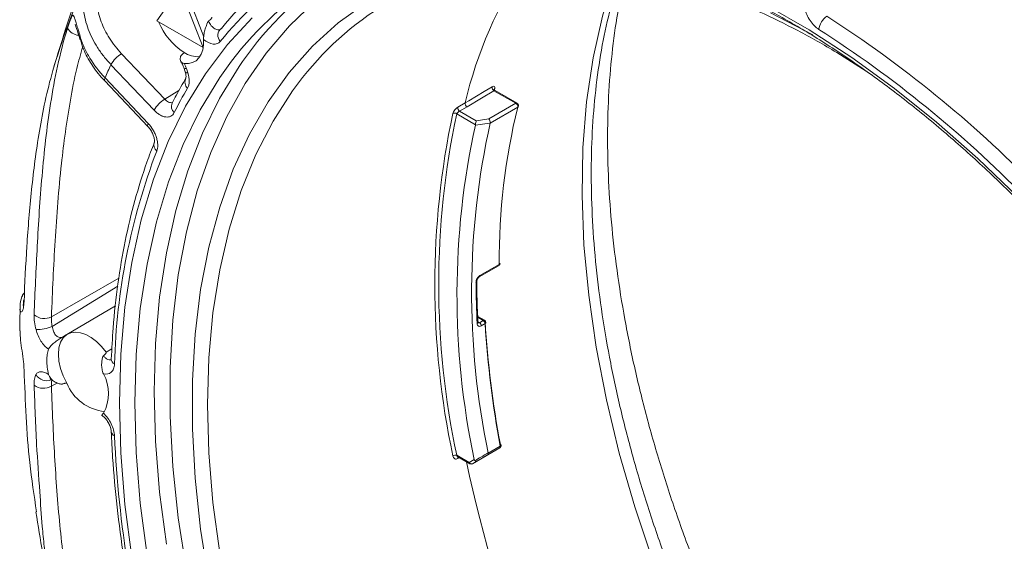
# Paper-space layout 'Blatt1(2)' of a CAD drawing. Units: millimetres. Extents: x 5 to 836, y 5 to 589.
# Drawn here: x 228 to 273, y 125 to 149 of the extents above; entities that cross this region are included whole.
import ezdxf

# ---------------------------------------------------------------- set-up
doc = ezdxf.new("R2010")
doc.units = ezdxf.units.MM

psp = doc.layouts.new('Blatt1(2)')

# ---------------------------------------------------------------- linework, layer by layer
at = {"color": 7, "linetype": 'Continuous', "lineweight": 15}
for p, q in [((235.396, 150.13), (234.434, 148.76)), ((236.554, 147.538), (235.584, 150.038)), ((236.579, 148.031), (235.814, 150.003)), ((234.434, 148.76), (236.554, 147.536)), ((235.666, 146.627), (235.73, 146.431)), ((232.064, 146.01), (234.033, 143.932)), ((249.872, 145.665), (249.856, 145.599)), ((250.891, 144.994), (249.876, 145.58)), ((234.327, 143.205), (234.323, 143.195)), ((249.159, 137.061), (250.043, 137.571)), ((232.555, 135.741), (230.326, 134.423)), ((228.2, 135.646), (228.206, 135.693)), ((249.4, 135.076), (249.087, 135.257)), ((248.847, 128.525), (249.731, 129.035)), ((249.731, 129.035), (250.094, 129.244)), ((248.183, 128.836), (248.722, 128.525))]:
    psp.add_line(p, q, dxfattribs=at)
at = {"color": 8, "linetype": 'Continuous', "lineweight": 0}
for p, q in [((232.832, 147.255), (234.801, 145.176)), ((234.315, 144.675), (232.346, 146.754)), ((235.788, 146.578), (235.852, 146.382)), ((232.073, 146.15), (234.042, 144.072)), ((234.801, 145.176), (235.447, 145.57)), ((250.829, 144.988), (249.83, 145.565)), ((248.174, 144.811), (248.511, 145.004)), ((248.598, 144.827), (248.26, 144.634)), ((249.597, 144.277), (250.829, 144.988)), ((250.914, 144.811), (249.659, 144.087)), ((248.985, 144.011), (248.127, 144.507)), ((248.26, 144.634), (249.023, 144.193)), ((249.185, 137.118), (250.069, 137.628)), ((229.626, 135.239), (232.706, 136.995)), ((229.663, 134.797), (232.652, 136.635)), ((249.338, 135.07), (249.089, 135.214)), ((249.097, 135.005), (249.161, 134.968)), ((249.161, 134.968), (249.338, 135.07)), ((249.426, 134.924), (249.249, 134.822)), ((232.131, 133.616), (232.388, 133.773)), ((229.898, 132.215), (229.626, 132.061)), ((249.57, 129.011), (250.117, 129.327)), ((250.094, 129.244), (249.57, 128.942)), ((248.127, 128.911), (248.696, 128.582)), ((248.248, 128.798), (248.174, 128.756)), ((248.696, 128.582), (248.93, 128.717)), ((249.038, 128.635), (248.847, 128.525))]:
    psp.add_line(p, q, dxfattribs=at)
at = {"color": 8, "linetype": 'Continuous', "lineweight": 0, "flags": 128}
for points in [[(247.396, 152.595), (247.233, 152.553), (245.713, 152.057), (244.273, 151.404), (242.919, 150.596), (241.657, 149.638), (240.493, 148.533), (239.43, 147.286), (238.474, 145.901), (237.628, 144.386), (236.897, 142.745), (236.283, 140.987), (235.788, 139.118), (235.415, 137.146), (235.166, 135.079), (235.041, 132.927), (235.041, 130.698), (235.166, 128.402), (235.415, 126.047), (235.788, 123.645)], [(257.081, 124.094), (256.255, 126.557), (255.547, 129.012), (254.958, 131.447), (254.493, 133.853), (254.152, 136.218), (253.938, 138.531), (253.851, 140.783), (253.892, 142.962), (254.06, 145.06), (254.355, 147.066), (254.776, 148.973), (255.32, 150.771), (255.486, 151.231)], [(236.812, 123.164), (236.437, 125.536), (236.186, 127.859), (236.06, 130.125), (236.06, 132.323), (236.186, 134.444), (236.437, 136.478), (236.812, 138.416), (237.31, 140.251), (237.928, 141.973), (238.664, 143.575), (239.514, 145.051), (240.474, 146.394), (241.542, 147.598), (242.711, 148.658), (243.977, 149.569)], [(262.261, 149.478), (264.217, 148.348), (266.169, 147.077), (268.108, 145.668), (270.028, 144.128), (271.92, 142.463), (273.776, 140.68)], [(233.29, 124.251), (232.978, 126.661), (232.79, 129.018), (232.727, 131.311), (232.79, 133.533), (232.978, 135.672), (233.29, 137.722), (233.725, 139.673), (234.282, 141.517), (234.957, 143.246), (235.749, 144.854), (236.653, 146.335), (237.667, 147.681), (238.786, 148.887)], [(262.453, 149.115), (264.354, 148.127), (264.364, 148.121)], [(237.854, 146.91), (237.315, 146.161), (236.421, 144.697), (235.638, 143.108), (234.971, 141.398), (234.421, 139.576), (233.99, 137.648), (233.682, 135.622), (233.496, 133.507), (233.434, 131.311), (233.496, 129.044), (233.682, 126.715), (233.99, 124.333)], [(234.874, 124.843), (234.566, 127.225), (234.38, 129.555), (234.318, 131.822), (234.38, 134.017), (234.566, 136.132), (234.874, 138.158), (235.304, 140.086), (235.855, 141.909), (236.522, 143.618), (237.305, 145.208), (238.199, 146.671), (238.354, 146.896)], [(235.666, 146.628), (235.67, 146.62), (235.693, 146.599), (235.733, 146.585), (235.788, 146.578)], [(232.064, 146.01), (232.057, 146.019), (232.048, 146.052), (232.054, 146.096), (232.073, 146.15)], [(235.73, 146.431), (235.734, 146.423), (235.757, 146.402), (235.797, 146.388), (235.852, 146.382)], [(241.095, 146.169), (240.638, 145.561), (239.743, 144.168), (238.959, 142.647), (238.291, 141.004), (237.739, 139.247), (237.308, 137.382), (236.998, 135.42), (236.812, 133.367), (236.75, 131.233)], [(248.511, 145.004), (248.685, 145.107), (249.379, 145.523), (249.742, 145.74)], [(249.83, 145.565), (249.259, 145.223), (248.598, 144.827)], [(234.033, 143.932), (234.026, 143.94), (234.017, 143.973), (234.023, 144.018), (234.042, 144.072)], [(249.66, 144.089), (249.417, 144.054), (248.983, 143.991)], [(249.023, 144.193), (249.311, 144.235), (249.597, 144.277)], [(236.75, 131.233), (236.812, 129.027), (236.998, 126.759), (237.308, 124.439), (237.739, 122.077), (238.291, 119.683), (238.959, 117.268), (239.743, 114.842), (240.638, 112.416), (241.64, 110), (242.745, 107.606), (243.948, 105.243), (245.244, 102.922), (246.628, 100.653), (248.092, 98.446), (249.631, 96.31), (251.238, 94.256), (252.906, 92.291), (254.628, 90.425), (256.396, 88.666), (258.202, 87.021)]]:
    psp.add_lwpolyline(points, dxfattribs=at)
at = {"color": 7, "linetype": 'Continuous', "lineweight": 15, "flags": 128}
for points in [[(235.695, 146.805), (235.891, 146.805), (236.07, 146.849), (236.227, 146.936), (236.358, 147.064), (236.46, 147.229), (236.531, 147.428), (236.569, 147.655), (236.573, 147.907)], [(230.326, 134.423), (230.163, 134.275), (230.042, 134.072), (229.968, 133.821), (229.943, 133.531), (229.968, 133.212), (230.042, 132.875), (230.163, 132.533), (230.326, 132.198)], [(232.131, 133.616), (231.915, 133.878), (231.681, 134.104), (231.437, 134.287), (231.191, 134.423), (230.949, 134.506), (230.72, 134.534), (230.51, 134.506), (230.326, 134.423)]]:
    psp.add_lwpolyline(points, dxfattribs=at)
at = {"color": 7, "linetype": 'Continuous', "lineweight": 15}
for centre, radius, start, end in [((249.605, 138.125), 14.672, 97.9622, 143.2173), ((249.368, 138.701), 15.423, 123.5203, 140.9786), ((250.853, 138.25), 15.198, 122.3745, 145.327), ((252.006, 137.651), 13.842, 96.3628, 142.0206), ((268.069, 140.376), 20.097, 146.6118, 166.6883), ((237.349, 149.882), 3.061, 202.5119, 236.9385), ((236.324, 148.271), 1.152, 235.9507, 273.7516), ((279.741, 137.778), 29.673, 166.2897, 180.2902), ((250.829, 144.886), 0.125, 0, 60.0027), ((250.829, 144.886), 0.125, 345.7868, 0), ((284.72, 136.707), 37.59, 167.9893, 192.0107), ((284.779, 136.709), 37.473, 167.9893, 192.0107), ((284.285, 136.23), 36.145, 167.602, 191.9979), ((284.475, 136.342), 35.667, 167.4588, 191.8463), ((249.981, 137.679), 0.125, 299.9973, 359.8392), ((250.043, 137.685), 0.063, 294.4221, 354.2356), ((249.338, 134.968), 0.125, 3.2951, 60.0027), ((294.211, 137.701), 44.865, 183.4266, 190.6572), ((230.424, 131.732), 1.813, 330.2939, 29.7061), ((232.271, 133.005), 2.107, 202.5427, 264.1352), ((250.031, 129.353), 0.125, 300.0054, 0), ((250.114, 129.362), 0.0423, 18.9701, 82.5786), ((250.031, 129.353), 0.125, 0, 10.5372), ((311.324, 141.851), 64.128, 191.91831, 210.82326), ((248.785, 128.633), 0.125, 240.0027, 299.9973)]:
    psp.add_arc(centre, radius, start, end, dxfattribs=at)
at = {"color": 8, "linetype": 'Continuous', "lineweight": 0}
for centre, radius, start, end in [((249.182, 138.219), 15.248, 123.5203, 140.9786), ((256.187, 138.86), 27.569, 154.9793, 163.954), ((265.462, 148.288), 0.803, 122.864, 174.5881), ((235.817, 103.41), 54.113, 44.3439, 57.3309), ((230.931, 148.751), 0.657, 209.5178, 264.8968), ((237.62, 148.094), 0.395, 126.4463, 223.9558), ((235.785, 103.329), 53.499, 44.3439, 57.3309), ((231.101, 147.955), 0.177, 153.5575, 197.2446), ((233.503, 146.118), 1.32, 120.5747, 151.2399), ((253.419, 136.857), 23.281, 154.8443, 156.4741), ((236.123, 145.957), 0.4, 153.4747, 225.0392), ((252.6, 135.728), 19.489, 149.3131, 153.0386), ((249.92, 145.719), 0.179, 173.1942, 239.6357), ((249.905, 145.603), 0.07, 118.6385, 165.3541), ((235.472, 144.04), 1.32, 120.5747, 151.2399), ((235.494, 144.846), 0.387, 157.2793, 226.8001), ((248.356, 144.789), 0.183, 173.2612, 238.2998), ((250.865, 144.937), 0.0629, 65.6929, 125.6176), ((250.734, 144.833), 0.182, 353.1472, 58.559), ((250.881, 144.874), 0.0709, 297.5596, 344.5816), ((248.022, 144.384), 0.161, 49.4483, 115.4343), ((234.671, 143.083), 0.365, 162.1434, 229.5412), ((261.998, 132.288), 29.502, 159.1172, 178.4566), ((250.007, 137.622), 0.0627, 305.629, 5.4346), ((249.124, 137.111), 0.0612, 304.0021, 6.193), ((248.984, 136.868), 0.0612, 293.5384, 356.1716), ((287.1, 136.932), 38.091, 180.1808, 183.0129), ((228.604, 136.05), 0.34, 127.9765, 162.3371), ((228.609, 136.079), 0.336, 129.6704, 161.7815), ((229.296, 135.858), 0.702, 229.2472, 298.0284), ((249.038, 134.985), 0.0597, 292.6082, 356.0156), ((249.056, 134.805), 0.194, 5.0392, 57.2329), ((249.374, 135.019), 0.0629, 65.6929, 125.6176), ((249.233, 134.907), 0.194, 5.0392, 57.2329), ((249.405, 134.978), 0.0575, 291.26, 357.4834), ((294.066, 137.597), 44.72, 183.4266, 190.6572), ((228.928, 136.568), 1.918, 269.8688, 292.5431), ((232.624, 133.319), 0.264, 182.5789, 243.5119), ((229.408, 132.877), 0.559, 209.919, 292.4063), ((229.267, 132.711), 0.742, 234.6614, 298.8977), ((232.593, 130.013), 0.235, 188.3186, 248.4244), ((285.957, 132.288), 53.509, 182.6712, 195.6567), ((250.046, 129.303), 0.0758, 309.6927, 18.6), ((250.099, 129.379), 0.0556, 289.4403, 356.0463), ((248.074, 128.665), 0.251, 77.9314, 118.8379), ((248.257, 128.781), 0.086, 142.9028, 196.6119), ((248.801, 128.63), 0.115, 204.8163, 293.6431), ((248.758, 128.575), 0.0616, 173.7012, 234.9867)]:
    psp.add_arc(centre, radius, start, end, dxfattribs=at)
at = {"color": 7, "linetype": 'Continuous', "lineweight": 15}
for points, knots in [([(247.464, 152.601), (247.595, 152.625), (248.232, 152.74), (249.435, 152.803), (251.065, 152.785), (252.746, 152.613), (254.466, 152.301), (256.22, 151.848), (258.002, 151.255), (259.804, 150.525), (261.622, 149.66), (263.447, 148.663), (265.273, 147.537), (267.094, 146.287), (268.903, 144.917), (270.692, 143.432), (272.455, 141.838), (274.186, 140.139), (275.877, 138.344), (277.523, 136.457), (279.118, 134.486), (280.655, 132.439), (282.128, 130.323), (283.533, 128.146), (284.864, 125.916), (286.115, 123.641), (287.283, 121.33), (288.363, 118.991), (289.35, 116.634), (290.242, 114.266), (291.035, 111.897), (291.726, 109.536), (292.313, 107.192), (292.793, 104.872), (293.165, 102.587), (293.426, 100.345), (293.578, 98.239), (293.596, 96.909), (293.604, 96.288)], [0, 0, 0, 0, 0.0074754, 0.0361364, 0.0647377, 0.0932851, 0.1217883, 0.1502581, 0.1787045, 0.2071361, 0.2355596, 0.26398, 0.2924, 0.320822, 0.3492476, 0.3776776, 0.4061125, 0.4345522, 0.4629965, 0.4914449, 0.519897, 0.5483521, 0.5768095, 0.6052686, 0.6337287, 0.6621891, 0.6906489, 0.7191074, 0.7475638, 0.7760175, 0.8044677, 0.8329138, 0.8613551, 0.889791, 0.9182212, 0.9466454, 0.9750636, 1, 1, 1, 1]), ([(250.352, 151.366), (250.851, 151.413), (251.857, 151.507), (253.439, 151.469), (255.071, 151.297), (256.744, 150.981), (258.449, 150.525), (260.182, 149.929), (261.935, 149.197), (263.701, 148.327), (265.331, 147.42), (266.369, 146.747), (266.817, 146.456)], [0, 0, 0, 0, 0.1015236, 0.2045901, 0.307445, 0.4101279, 0.5126827, 0.6151498, 0.7175629, 0.8199479, 0.9223238, 1, 1, 1, 1]), ([(282.2, 92.409), (282.17, 92.426), (281.555, 92.783), (280.353, 93.596), (278.603, 94.852), (276.865, 96.24), (275.148, 97.737), (273.458, 99.341), (271.802, 101.045), (270.187, 102.843), (268.62, 104.728), (267.107, 106.692), (265.654, 108.728), (264.267, 110.828), (262.951, 112.983), (261.712, 115.185), (260.556, 117.424), (259.485, 119.693), (258.506, 121.981), (257.621, 124.28), (256.833, 126.58), (256.147, 128.873), (255.564, 131.148), (255.086, 133.396), (254.715, 135.609), (254.452, 137.778), (254.298, 139.893), (254.252, 141.946), (254.314, 143.93), (254.484, 145.835), (254.756, 147.659), (255.142, 149.379), (255.457, 150.545), (255.671, 151.105), (255.691, 151.158)], [0, 0, 0, 0, 0.001714, 0.034813, 0.067923, 0.10105, 0.134196, 0.16736, 0.200542, 0.23374, 0.266953, 0.300178, 0.333413, 0.366655, 0.399902, 0.43315, 0.466398, 0.499641, 0.532877, 0.566103, 0.599316, 0.632515, 0.665696, 0.698858, 0.731997, 0.765114, 0.798208, 0.831281, 0.864334, 0.897376, 0.930415, 0.963462, 0.996537, 1, 1, 1, 1]), ([(291.978, 88.633), (291.885, 88.657), (291.228, 88.826), (289.972, 89.272), (288.218, 89.979), (286.444, 90.832), (284.659, 91.812), (282.87, 92.921), (281.084, 94.153), (279.308, 95.506), (277.548, 96.973), (275.812, 98.549), (274.107, 100.229), (272.439, 102.007), (270.815, 103.875), (269.242, 105.828), (267.725, 107.857), (266.27, 109.954), (264.884, 112.112), (263.571, 114.322), (262.337, 116.576), (261.186, 118.866), (260.123, 121.181), (259.152, 123.514), (258.276, 125.855), (257.499, 128.195), (256.823, 130.525), (256.252, 132.836), (255.786, 135.119), (255.427, 137.365), (255.176, 139.565), (255.034, 141.711), (255, 143.794), (255.074, 145.807), (255.258, 147.739), (255.526, 149.521), (255.783, 150.608), (255.903, 151.118)], [0, 0, 0, 0, 0.0048412, 0.0342325, 0.0635806, 0.0929064, 0.122225, 0.151544, 0.1808706, 0.2102097, 0.2395636, 0.2689332, 0.2983184, 0.3277181, 0.357131, 0.3865553, 0.4159891, 0.4454302, 0.4748765, 0.5043259, 0.5337761, 0.5632244, 0.5926683, 0.6221057, 0.6515341, 0.6809516, 0.7103558, 0.739745, 0.7691171, 0.798471, 0.8278056, 0.857121, 0.8864185, 0.9157011, 0.9449744, 0.9742456, 1, 1, 1, 1]), ([(236.798, 148.743), (236.806, 148.75), (236.815, 148.757), (236.823, 148.764), (236.839, 148.778), (236.855, 148.793), (236.871, 148.808), (236.881, 148.818), (236.892, 148.828), (236.902, 148.839), (236.909, 148.846), (236.916, 148.853), (236.923, 148.861), (236.927, 148.866), (236.932, 148.872), (236.936, 148.877), (236.939, 148.881), (236.941, 148.885), (236.944, 148.889), (236.946, 148.893), (236.949, 148.897), (236.951, 148.902), (236.951, 148.904), (236.952, 148.906), (236.953, 148.908), (236.953, 148.91), (236.954, 148.912), (236.954, 148.915), (236.954, 148.916), (236.953, 148.917), (236.953, 148.919)], [0.0009954622, 0.0009954622, 0.0009954622, 0.0009954622, 0.001072661, 0.001072661, 0.001072661, 0.0012254188, 0.0012254188, 0.0012254188, 0.0013282442, 0.0013282442, 0.0013282442, 0.001397694, 0.001397694, 0.001397694, 0.0014448482, 0.0014448482, 0.0014448482, 0.0014771275, 0.0014771275, 0.0014771275, 0.0015073111, 0.0015073111, 0.0015073111, 0.0015209987, 0.0015209987, 0.0015209987, 0.0015349413, 0.0015349413, 0.0015349413, 0.001543354, 0.001543354, 0.001543354, 0.001543354]), ([(230.708, 148.601), (230.709, 148.597), (230.713, 148.589), (230.749, 148.492), (230.814, 148.285), (230.883, 148.073), (230.929, 147.913), (230.931, 147.906)], [0, 0, 0, 0, 0.108854, 0.296445, 0.596266, 0.982589, 1, 1, 1, 1]), ([(236.573, 147.907), (236.57, 147.971), (236.575, 148.042), (236.596, 148.188), (236.613, 148.262), (236.653, 148.409), (236.676, 148.48), (236.715, 148.585), (236.728, 148.62), (236.75, 148.67), (236.758, 148.686), (236.776, 148.717), (236.786, 148.732), (236.798, 148.743)], [0, 0, 0, 0, 0.25, 0.25, 0.5, 0.5, 0.75, 0.75, 0.875, 0.875, 0.9375, 0.9375, 1, 1, 1, 1]), ([(230.948, 147.909), (230.992, 147.758), (231.105, 147.365), (231.456, 146.757), (231.803, 146.277), (232.036, 146.045), (232.068, 146.013)], [0, 0, 0, 0, 0.223145, 0.580969, 0.942139, 1, 1, 1, 1]), ([(235.551, 147.179), (235.54, 147.17), (235.533, 147.16), (235.523, 147.138), (235.52, 147.128), (235.512, 147.096), (235.51, 147.075), (235.506, 147.014), (235.509, 146.975), (235.529, 146.906), (235.547, 146.875), (235.605, 146.827), (235.644, 146.81), (235.695, 146.805)], [0, 0, 0, 0, 0.0625, 0.0625, 0.125, 0.125, 0.25, 0.25, 0.5, 0.5, 0.75, 0.75, 1, 1, 1, 1]), ([(235.679, 147.316), (235.683, 147.314), (235.683, 147.31), (235.682, 147.303), (235.68, 147.3), (235.674, 147.291), (235.669, 147.285), (235.654, 147.267), (235.642, 147.256), (235.605, 147.222), (235.578, 147.201), (235.551, 147.179)], [0, 0, 0, 0, 0.0625, 0.0625, 0.125, 0.125, 0.25, 0.25, 0.5, 0.5, 1, 1, 1, 1]), ([(235.54, 146.889), (235.547, 146.88), (235.592, 146.817), (235.636, 146.72), (235.659, 146.645), (235.664, 146.628)], [0, 0, 0, 0, 0.113136, 0.801596, 1, 1, 1, 1]), ([(229.692, 146.481), (229.554, 146.009), (229.44, 145.544), (229.239, 144.622), (229.153, 144.166), (228.925, 142.807), (228.812, 141.917), (228.63, 140.167), (228.56, 139.306), (228.45, 137.605), (228.408, 136.765), (228.379, 135.933)], [0, 0, 0, 0, 0.125, 0.125, 0.25, 0.25, 0.5, 0.5, 0.75, 0.75, 1, 1, 1, 1]), ([(235.764, 146.133), (235.615, 145.875), (235.399, 145.503), (235.199, 145.114), (235.138, 144.995)], [0, 0, 0, 0, 0.693377, 1, 1, 1, 1]), ([(235.726, 146.432), (235.737, 146.4), (235.766, 146.317), (235.774, 146.212), (235.766, 146.138), (235.764, 146.135), (235.763, 146.134)], [0, 0, 0, 0, 0.18981, 0.489448, 0.763922, 1, 1, 1, 1]), ([(249.877, 145.58), (249.865, 145.589), (249.846, 145.605), (249.839, 145.63), (249.84, 145.631), (249.84, 145.631)], [0, 0, 0, 0, 0.466044, 0.794135, 1, 1, 1, 1]), ([(248.511, 145.004), (248.505, 144.977), (248.511, 144.94), (248.544, 144.873), (248.571, 144.843), (248.598, 144.827)], [0, 0, 0, 0, 0.5, 0.5, 1, 1, 1, 1]), ([(234.032, 143.928), (234.048, 143.912), (234.105, 143.855), (234.198, 143.716), (234.282, 143.54), (234.325, 143.378), (234.337, 143.26), (234.323, 143.195), (234.326, 143.202), (234.327, 143.204)], [0, 0, 0, 0, 0.072739, 0.254166, 0.443292, 0.61186, 0.762309, 0.921699, 1, 1, 1, 1]), ([(248.985, 144.011), (248.985, 144.04), (248.99, 144.078), (249.005, 144.144), (249.014, 144.174), (249.023, 144.193)], [0, 0, 0, 0, 0.5, 0.5, 1, 1, 1, 1]), ([(249.66, 144.089), (249.664, 144.116), (249.659, 144.154), (249.635, 144.225), (249.616, 144.258), (249.597, 144.277)], [0, 0, 0, 0, 0.5, 0.5, 1, 1, 1, 1]), ([(234.323, 143.194), (234.209, 142.9), (233.881, 142.048), (233.42, 140.56), (232.976, 138.706), (232.647, 136.76), (232.446, 134.954), (232.385, 133.781), (232.36, 133.308)], [0, 0, 0, 0, 0.101476, 0.293364, 0.485389, 0.677558, 0.869819, 1, 1, 1, 1]), ([(249.046, 136.864), (249.045, 136.867), (249.045, 136.875), (249.05, 136.905), (249.064, 136.945), (249.088, 136.99), (249.117, 137.027), (249.143, 137.051), (249.155, 137.058), (249.159, 137.06)], [0, 0, 0, 0, 0.050813, 0.207274, 0.37846, 0.557748, 0.745031, 0.906732, 1, 1, 1, 1]), ([(249.098, 134.981), (249.081, 135.343), (249.052, 135.976), (249.047, 136.597), (249.045, 136.863)], [0, 0, 0, 0, 0.570693, 1, 1, 1, 1]), ([(228.281, 136.152), (228.237, 136.006), (228.189, 135.847), (228.194, 135.7), (228.194, 135.689)], [0, 0, 0, 0, 0.920931, 1, 1, 1, 1]), ([(228.29, 136.184), (228.287, 136.176), (228.284, 136.166), (228.28, 136.155), (228.28, 136.151)], [0, 0, 0, 0, 0.698884, 1, 1, 1, 1]), ([(228.36, 136.018), (228.359, 135.978), (228.356, 135.867), (228.337, 135.773), (228.332, 135.759), (228.33, 135.753)], [0, 0, 0, 0, 0.257649, 0.6994, 1, 1, 1, 1]), ([(228.204, 135.645), (228.191, 135.312), (228.178, 134.965), (228.19, 134.608), (228.191, 134.595)], [0, 0, 0, 0, 0.963471, 1, 1, 1, 1]), ([(249.101, 134.96), (249.101, 134.959), (249.102, 134.959), (249.098, 134.968), (249.098, 134.98), (249.098, 134.982)], [0, 0, 0, 0, 0.350329, 0.862621, 1, 1, 1, 1]), ([(228.195, 134.595), (228.199, 134.458), (228.209, 134.186), (228.284, 133.692), (228.355, 133.205), (228.371, 132.936), (228.379, 132.817)], [0, 0, 0, 0, 0.27082, 0.537256, 0.795574, 1, 1, 1, 1]), ([(230.326, 134.423), (230.323, 134.421), (230.318, 134.418), (230.309, 134.413), (230.305, 134.41), (230.291, 134.402), (230.283, 134.397), (230.257, 134.382), (230.24, 134.373), (230.19, 134.344), (230.158, 134.326), (230.125, 134.307)], [0, 0, 0, 0, 0.0625, 0.0625, 0.125, 0.125, 0.25, 0.25, 0.5, 0.5, 1, 1, 1, 1]), ([(230.125, 134.307), (230.11, 134.299), (230.093, 134.289), (230.06, 134.269), (230.043, 134.259), (229.994, 134.227), (229.962, 134.206), (229.866, 134.142), (229.804, 134.097), (229.689, 134.002), (229.636, 133.953), (229.549, 133.853), (229.516, 133.802), (229.498, 133.754)], [0, 0, 0, 0, 0.0625, 0.0625, 0.125, 0.125, 0.25, 0.25, 0.5, 0.5, 0.75, 0.75, 1, 1, 1, 1]), ([(229.498, 132.607), (229.469, 132.716), (229.448, 132.824), (229.42, 133.034), (229.413, 133.137), (229.413, 133.333), (229.42, 133.425), (229.448, 133.598), (229.469, 133.68), (229.498, 133.754)], [0, 0, 0, 0, 0.25, 0.25, 0.5, 0.5, 0.75, 0.75, 1, 1, 1, 1]), ([(231.997, 133.45), (232.004, 133.457), (232.012, 133.464), (232.02, 133.471), (232.035, 133.484), (232.05, 133.498), (232.064, 133.512), (232.074, 133.522), (232.083, 133.532), (232.092, 133.542), (232.099, 133.548), (232.105, 133.555), (232.11, 133.563), (232.114, 133.568), (232.118, 133.573), (232.121, 133.578), (232.124, 133.581), (232.126, 133.585), (232.128, 133.589), (232.13, 133.592), (232.131, 133.596), (232.132, 133.6), (232.133, 133.602), (232.133, 133.604), (232.133, 133.606), (232.133, 133.608), (232.133, 133.61), (232.133, 133.612), (232.132, 133.613), (232.132, 133.615), (232.131, 133.616)], [0.0009954622, 0.0009954622, 0.0009954622, 0.0009954622, 0.001072661, 0.001072661, 0.001072661, 0.0012254188, 0.0012254188, 0.0012254188, 0.0013282442, 0.0013282442, 0.0013282442, 0.001397694, 0.001397694, 0.001397694, 0.0014448482, 0.0014448482, 0.0014448482, 0.0014771275, 0.0014771275, 0.0014771275, 0.0015073111, 0.0015073111, 0.0015073111, 0.0015209987, 0.0015209987, 0.0015209987, 0.0015349413, 0.0015349413, 0.0015349413, 0.001543354, 0.001543354, 0.001543354, 0.001543354]), ([(231.999, 132.63), (231.969, 132.7), (231.949, 132.773), (231.923, 132.922), (231.918, 132.994), (231.92, 133.136), (231.927, 133.205), (231.942, 133.303), (231.948, 133.335), (231.961, 133.382), (231.965, 133.397), (231.978, 133.426), (231.985, 133.44), (231.997, 133.45)], [0, 0, 0, 0, 0.25, 0.25, 0.5, 0.5, 0.75, 0.75, 0.875, 0.875, 0.9375, 0.9375, 1, 1, 1, 1]), ([(232.36, 133.308), (232.36, 133.308), (232.362, 133.273), (232.35, 133.249), (232.354, 133.254), (232.355, 133.256)], [0, 0, 0, 0, 0.000594, 0.7248, 1, 1, 1, 1]), ([(228.379, 132.817), (228.433, 131.38), (228.517, 129.129), (228.833, 127.07), (228.947, 126.325)], [0, 0, 0, 0, 0.638582, 1, 1, 1, 1]), ([(229.498, 132.607), (229.535, 132.463), (229.632, 132.352), (229.804, 132.243), (229.866, 132.216), (229.962, 132.184), (229.994, 132.175), (230.044, 132.165), (230.06, 132.162), (230.093, 132.16), (230.11, 132.16), (230.125, 132.165)], [0, 0, 0, 0, 0.5, 0.5, 0.75, 0.75, 0.875, 0.875, 0.9375, 0.9375, 1, 1, 1, 1]), ([(229.552, 132.401), (229.55, 132.401), (229.542, 132.402), (229.578, 132.392), (229.632, 132.362), (229.682, 132.323), (229.701, 132.308)], [0, 0, 0, 0, 0.0513647, 0.4015886, 0.7701367, 1, 1, 1, 1]), ([(230.125, 132.165), (230.129, 132.166), (230.132, 132.168), (230.136, 132.169), (230.156, 132.176), (230.176, 132.182), (230.196, 132.188), (230.209, 132.192), (230.223, 132.195), (230.237, 132.199), (230.246, 132.201), (230.256, 132.203), (230.265, 132.205), (230.272, 132.206), (230.278, 132.207), (230.285, 132.207), (230.289, 132.207), (230.294, 132.208), (230.298, 132.208), (230.303, 132.208), (230.307, 132.207), (230.311, 132.206), (230.314, 132.206), (230.316, 132.205), (230.318, 132.204), (230.32, 132.204), (230.321, 132.203), (230.322, 132.201), (230.323, 132.201), (230.324, 132.2), (230.325, 132.199), (230.325, 132.198), (230.325, 132.198), (230.326, 132.198)], [0.0010415747, 0.0010415747, 0.0010415747, 0.0010415747, 0.0010688773, 0.0010688773, 0.0010688773, 0.0012212308, 0.0012212308, 0.0012212308, 0.0013238349, 0.0013238349, 0.0013238349, 0.001393175, 0.001393175, 0.001393175, 0.0014402858, 0.0014402858, 0.0014402858, 0.0014725593, 0.0014725593, 0.0014725593, 0.0015025981, 0.0015025981, 0.0015025981, 0.0015180492, 0.0015180492, 0.0015180492, 0.0015291833, 0.0015291833, 0.0015291833, 0.0015370167, 0.0015370167, 0.0015370167, 0.0015392299, 0.0015392299, 0.0015392299, 0.0015392299]), ([(231.927, 130.751), (231.925, 130.749), (231.92, 130.742), (231.949, 130.775), (231.986, 130.818), (231.999, 130.833)], [0, 0, 0, 0, 0.236537, 0.738423, 1, 1, 1, 1]), ([(231.92, 130.741), (231.944, 130.724), (232.001, 130.687), (232.113, 130.572), (232.224, 130.412), (232.311, 130.229), (232.354, 130.071), (232.357, 130.006), (232.358, 129.983)], [0, 0, 0, 0, 0.130815, 0.306238, 0.496806, 0.693714, 0.890176, 1, 1, 1, 1]), ([(232.36, 129.979), (232.379, 129.59), (232.432, 128.46), (232.606, 126.55), (232.918, 124.24), (233.343, 121.892), (233.811, 119.781), (234.164, 118.452), (234.305, 117.92)], [0, 0, 0, 0, 0.101444, 0.294057, 0.48666, 0.679233, 0.871774, 1, 1, 1, 1]), ([(230.218, 120.448), (230.133, 120.664), (229.912, 121.223), (229.584, 122.644), (229.356, 124.187), (229.179, 125.863), (229.13, 126.705), (229.099, 127.233)], [0, 0, 0, 0, 0.11245, 0.291657, 0.656754, 0.784807, 1, 1, 1, 1]), ([(228.919, 126.32), (229.017, 125.695), (229.224, 124.383), (229.517, 123.051), (229.67, 122.353)], [0, 0, 0, 0, 0.475575, 1, 1, 1, 1])]:
    psp.add_open_spline(points, degree=3, knots=knots, dxfattribs=at)
for points in [[(231.144, 150.918), (230.607, 149.433), (230.119, 147.952), (229.692, 146.481)], [(248.983, 143.991), (248.984, 143.997), (248.985, 144.004), (248.985, 144.011)], [(249.659, 144.087), (249.659, 144.088), (249.66, 144.088), (249.66, 144.089)], [(249.568, 129.02), (249.568, 129.017), (249.569, 129.014), (249.57, 129.011)], [(249.57, 129.011), (249.582, 128.975), (249.582, 128.949), (249.57, 128.942)], [(248.93, 128.717), (248.933, 128.698), (248.941, 128.68), (248.954, 128.666)], [(248.954, 128.666), (248.986, 128.634), (249.019, 128.624), (249.038, 128.635)]]:
    psp.add_open_spline(points, degree=3, dxfattribs=at)
at = {"color": 8, "linetype": 'Continuous', "lineweight": 0}
for points, knots in [([(231.712, 150.24), (231.677, 149.992), (231.676, 149.741), (231.723, 149.358), (231.746, 149.229), (231.811, 148.97), (231.851, 148.84), (231.995, 148.456), (232.121, 148.206), (232.356, 147.838), (232.442, 147.717), (232.627, 147.481), (232.726, 147.367), (232.832, 147.255)], [0, 0, 0, 0, 0.25, 0.25, 0.375, 0.375, 0.5, 0.5, 0.75, 0.75, 0.875, 0.875, 1, 1, 1, 1]), ([(232.346, 146.754), (232.229, 146.878), (232.119, 147.005), (231.914, 147.267), (231.818, 147.402), (231.557, 147.811), (231.417, 148.089), (231.257, 148.516), (231.212, 148.66), (231.141, 148.948), (231.114, 149.091), (231.062, 149.517), (231.063, 149.797), (231.102, 150.071)], [0, 0, 0, 0, 0.125, 0.125, 0.25, 0.25, 0.5, 0.5, 0.625, 0.625, 0.75, 0.75, 1, 1, 1, 1]), ([(264.663, 148.364), (264.589, 148.41), (264.518, 148.468), (264.38, 148.607), (264.316, 148.685), (264.144, 148.941), (264.058, 149.136), (264.017, 149.323)], [0, 0, 0, 0, 0.25, 0.25, 0.5, 0.5, 1, 1, 1, 1]), ([(230.359, 148.427), (230.379, 148.491), (230.399, 148.552), (230.438, 148.665), (230.457, 148.719), (230.493, 148.812), (230.509, 148.852), (230.538, 148.918), (230.551, 148.944), (230.574, 148.983), (230.584, 148.995), (230.603, 149.01), (230.611, 149.011), (230.634, 149.003), (230.649, 148.98), (230.678, 148.91), (230.694, 148.863), (230.73, 148.748), (230.75, 148.68), (230.795, 148.526), (230.821, 148.44), (230.878, 148.25), (230.909, 148.146), (230.942, 148.034)], [0, 0, 0, 0, 0.0625, 0.0625, 0.125, 0.125, 0.1875, 0.1875, 0.25, 0.25, 0.3125, 0.3125, 0.375, 0.375, 0.5, 0.5, 0.625, 0.625, 0.75, 0.75, 0.875, 0.875, 1, 1, 1, 1]), ([(228.838, 135.327), (228.877, 136.363), (228.922, 137.408), (229.036, 139.519), (229.104, 140.584), (229.245, 142.21), (229.299, 142.756), (229.427, 143.858), (229.501, 144.415), (229.678, 145.54), (229.781, 146.109), (230.031, 147.258), (230.177, 147.838), (230.359, 148.427)], [0, 0, 0, 0, 0.25, 0.25, 0.5, 0.5, 0.625, 0.625, 0.75, 0.75, 0.875, 0.875, 1, 1, 1, 1]), ([(236.798, 148.743), (236.83, 148.667), (236.873, 148.595), (236.974, 148.473), (237.032, 148.423), (237.148, 148.358), (237.206, 148.342), (237.283, 148.348), (237.307, 148.355), (237.35, 148.377), (237.369, 148.392), (237.386, 148.412)], [0, 0, 0, 0, 0.25, 0.25, 0.5, 0.5, 0.75, 0.75, 0.875, 0.875, 1, 1, 1, 1]), ([(230.942, 148.034), (230.992, 147.868), (231.054, 147.703), (231.201, 147.375), (231.286, 147.213), (231.571, 146.739), (231.801, 146.437), (232.073, 146.15)], [0, 0, 0, 0, 0.25, 0.25, 0.5, 0.5, 1, 1, 1, 1]), ([(237.336, 147.819), (237.296, 147.77), (237.248, 147.735), (237.135, 147.693), (237.072, 147.686), (236.868, 147.709), (236.716, 147.784), (236.573, 147.907)], [0, 0, 0, 0, 0.25, 0.25, 0.5, 0.5, 1, 1, 1, 1]), ([(231.056, 147.577), (230.962, 147.245), (230.727, 146.417), (230.386, 144.622), (230.027, 141.978), (229.775, 138.694), (229.676, 136.391), (229.626, 135.239)], [0, 0, 0, 0, 0.075523, 0.188773, 0.420046, 0.709728, 1, 1, 1, 1]), ([(235.852, 146.382), (235.898, 146.243), (235.92, 146.106), (235.917, 145.924), (235.909, 145.866), (235.884, 145.762), (235.865, 145.715), (235.84, 145.674)], [0, 0, 0, 0, 0.5, 0.5, 0.75, 0.75, 1, 1, 1, 1]), ([(249.872, 145.665), (249.883, 145.712), (249.876, 145.747), (249.829, 145.775), (249.789, 145.768), (249.742, 145.74)], [0, 0, 0, 0, 0.5, 0.5, 1, 1, 1, 1]), ([(249.83, 145.565), (249.838, 145.57), (249.856, 145.579), (249.871, 145.583), (249.875, 145.579), (249.876, 145.578)], [0, 0, 0, 0, 0.411358, 0.83119, 1, 1, 1, 1]), ([(234.801, 145.176), (234.828, 145.147), (234.856, 145.121), (234.915, 145.077), (234.945, 145.059), (235.003, 145.032), (235.032, 145.023), (235.087, 145.015), (235.113, 145.016), (235.138, 145.022)], [0, 0, 0, 0, 0.25, 0.25, 0.5, 0.5, 0.75, 0.75, 1, 1, 1, 1]), ([(248.174, 144.811), (248.127, 144.783), (248.075, 144.737), (247.994, 144.633), (247.964, 144.576), (247.953, 144.53)], [0, 0, 0, 0, 0.5, 0.5, 1, 1, 1, 1]), ([(235.23, 144.564), (235.192, 144.49), (235.138, 144.434), (235.04, 144.383), (235.004, 144.371), (234.927, 144.359), (234.887, 144.359), (234.803, 144.369), (234.759, 144.38), (234.67, 144.412), (234.625, 144.434), (234.534, 144.487), (234.489, 144.519), (234.401, 144.59), (234.357, 144.631), (234.315, 144.675)], [0, 0, 0, 0, 0.25, 0.25, 0.375, 0.375, 0.5, 0.5, 0.625, 0.625, 0.75, 0.75, 0.875, 0.875, 1, 1, 1, 1]), ([(248.127, 144.507), (248.138, 144.526), (248.157, 144.55), (248.206, 144.597), (248.235, 144.62), (248.26, 144.634)], [0, 0, 0, 0, 0.5, 0.5, 1, 1, 1, 1]), ([(234.042, 144.072), (234.127, 143.983), (234.204, 143.879), (234.3, 143.714), (234.329, 143.656), (234.381, 143.54), (234.402, 143.482), (234.438, 143.366), (234.453, 143.307), (234.472, 143.194), (234.477, 143.139), (234.48, 143.033), (234.476, 142.982), (234.461, 142.888), (234.45, 142.845), (234.434, 142.805)], [0, 0, 0, 0, 0.25, 0.25, 0.375, 0.375, 0.5, 0.5, 0.625, 0.625, 0.75, 0.75, 0.875, 0.875, 1, 1, 1, 1]), ([(249.185, 137.118), (249.139, 137.091), (249.093, 137.042), (249.028, 136.93), (249.008, 136.866), (249.008, 136.812)], [0, 0, 0, 0, 0.5, 0.5, 1, 1, 1, 1]), ([(228.379, 135.933), (228.371, 135.829), (228.354, 135.617), (228.287, 135.46), (228.226, 135.445), (228.181, 135.513), (228.196, 135.621), (228.2, 135.646)], [0, 0, 0, 0, 0.213307, 0.4315, 0.662135, 0.923917, 1, 1, 1, 1]), ([(228.923, 134.65), (228.892, 134.77), (228.869, 134.888), (228.84, 135.116), (228.835, 135.226), (228.838, 135.327)], [0, 0, 0, 0, 0.5, 0.5, 1, 1, 1, 1]), ([(229.626, 135.239), (229.624, 135.174), (229.625, 135.104), (229.637, 134.955), (229.648, 134.876), (229.663, 134.797)], [0, 0, 0, 0, 0.5, 0.5, 1, 1, 1, 1]), ([(249.061, 134.93), (249.064, 134.875), (249.086, 134.832), (249.156, 134.792), (249.203, 134.795), (249.249, 134.822)], [0, 0, 0, 0, 0.5, 0.5, 1, 1, 1, 1]), ([(249.101, 134.962), (249.102, 134.961), (249.11, 134.955), (249.131, 134.955), (249.151, 134.964), (249.161, 134.968)], [0, 0, 0, 0, 0.050058, 0.525356, 1, 1, 1, 1]), ([(229.498, 133.754), (229.432, 133.798), (229.37, 133.852), (229.253, 133.977), (229.198, 134.05), (229.1, 134.205), (229.055, 134.29), (228.98, 134.466), (228.948, 134.557), (228.923, 134.65)], [0, 0, 0, 0, 0.25, 0.25, 0.5, 0.5, 0.75, 0.75, 1, 1, 1, 1]), ([(229.663, 134.797), (229.674, 134.722), (229.691, 134.647), (229.742, 134.51), (229.776, 134.447), (229.86, 134.35), (229.911, 134.315), (230.019, 134.284), (230.075, 134.288), (230.125, 134.307)], [0, 0, 0, 0, 0.25, 0.25, 0.5, 0.5, 0.75, 0.75, 1, 1, 1, 1]), ([(231.997, 133.45), (232.027, 133.418), (232.095, 133.347), (232.207, 133.284), (232.302, 133.261), (232.345, 133.28), (232.357, 133.285)], [0, 0, 0, 0, 0.258009, 0.563411, 0.868693, 1, 1, 1, 1]), ([(232.507, 133.083), (232.503, 133), (232.489, 132.926), (232.437, 132.797), (232.402, 132.744), (232.266, 132.623), (232.14, 132.596), (231.999, 132.63)], [0, 0, 0, 0, 0.25, 0.25, 0.5, 0.5, 1, 1, 1, 1]), ([(228.838, 132.106), (228.835, 132.211), (228.84, 132.304), (228.868, 132.469), (228.891, 132.541), (228.923, 132.598)], [0, 0, 0, 0, 0.5, 0.5, 1, 1, 1, 1]), ([(228.923, 132.598), (228.948, 132.643), (228.98, 132.675), (229.055, 132.718), (229.1, 132.728), (229.198, 132.727), (229.253, 132.715), (229.37, 132.675), (229.432, 132.645), (229.498, 132.607)], [0, 0, 0, 0, 0.25, 0.25, 0.5, 0.5, 0.75, 0.75, 1, 1, 1, 1]), ([(229.663, 132.383), (229.648, 132.344), (229.637, 132.299), (229.625, 132.191), (229.624, 132.129), (229.626, 132.061)], [0, 0, 0, 0, 0.5, 0.5, 1, 1, 1, 1]), ([(229.099, 127.233), (229.046, 127.954), (228.929, 129.549), (228.87, 131.2), (228.838, 132.106)], [0, 0, 0, 0, 0.451565, 1, 1, 1, 1]), ([(229.626, 132.061), (229.664, 130.989), (229.711, 129.923), (229.834, 127.808), (229.909, 126.758), (230.06, 125.208), (230.118, 124.695), (230.252, 123.684), (230.329, 123.186), (230.509, 122.213), (230.613, 121.737), (230.863, 120.819), (231.008, 120.376), (231.189, 119.963)], [0, 0, 0, 0, 0.25, 0.25, 0.5, 0.5, 0.625, 0.625, 0.75, 0.75, 0.875, 0.875, 1, 1, 1, 1]), ([(231.999, 130.833), (232.14, 130.704), (232.266, 130.532), (232.402, 130.255), (232.437, 130.16), (232.489, 129.972), (232.503, 129.881), (232.507, 129.795)], [0, 0, 0, 0, 0.5, 0.5, 0.75, 0.75, 1, 1, 1, 1]), ([(248.954, 128.666), (249.048, 128.72), (249.141, 128.774), (249.234, 128.827), (249.345, 128.891), (249.456, 128.956), (249.568, 129.02)], [0.000032007, 0.000032007, 0.000032007, 0.000032007, 0.000677229, 0.000677229, 0.000677229, 0.001448052, 0.001448052, 0.001448052, 0.001448052]), ([(247.953, 128.885), (247.964, 128.825), (247.994, 128.777), (248.075, 128.729), (248.127, 128.729), (248.174, 128.756)], [0, 0, 0, 0, 0.5, 0.5, 1, 1, 1, 1]), ([(248.184, 128.837), (248.178, 128.841), (248.16, 128.85), (248.141, 128.877), (248.131, 128.9), (248.127, 128.911)], [0, 0, 0, 0, 0.248531, 0.676888, 1, 1, 1, 1]), ([(249.57, 128.942), (249.469, 128.883), (249.367, 128.825), (249.266, 128.767), (249.19, 128.723), (249.114, 128.679), (249.038, 128.635)], [0, 0, 0, 0, 0.000700951, 0.000700951, 0.000700951, 0.001227534, 0.001227534, 0.001227534, 0.001227534])]:
    psp.add_open_spline(points, degree=3, knots=knots, dxfattribs=at)
psp.add_open_spline([(235.695, 146.805), (235.732, 146.73), (235.763, 146.655), (235.788, 146.578)], degree=3, dxfattribs=at)

doc.saveas('drawing.dxf')
